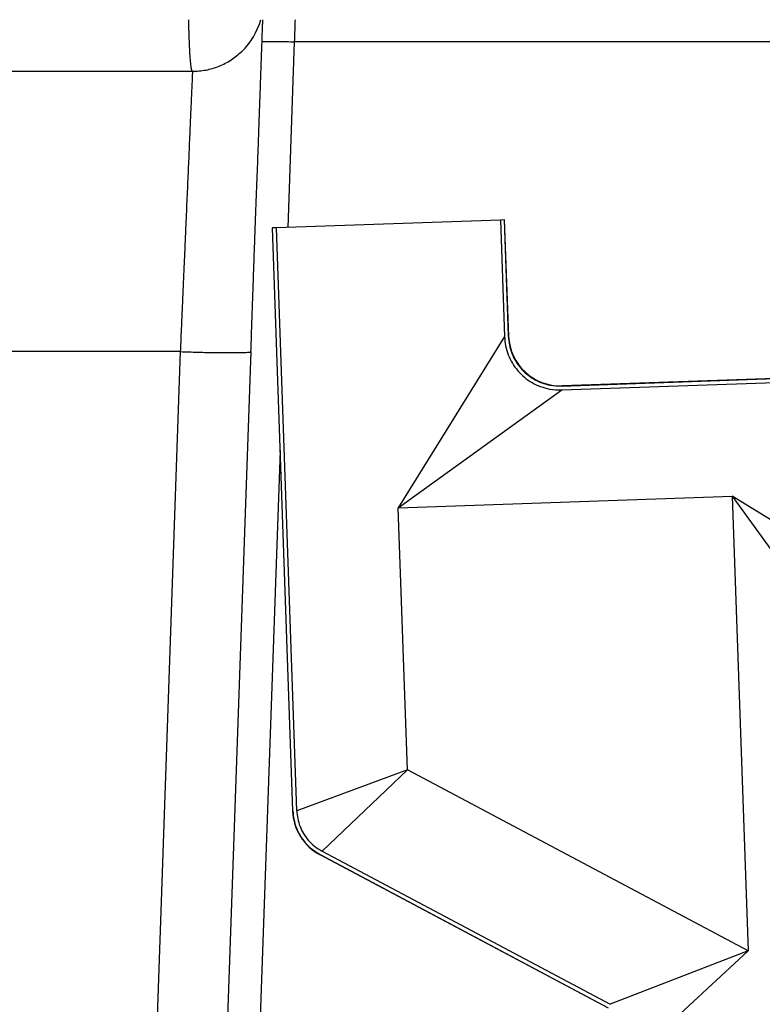
# Model space of a CAD drawing. Units: inches. Extents: x 0.3 to 21.8, y 0.2 to 16.9.
# Drawn here: x 13.1 to 13.9, y 9.5 to 10.6 of the extents above; entities that cross this region are included whole.
import ezdxf

# ---------------------------------------------------------------- set-up
doc = ezdxf.new("R2010")
doc.units = ezdxf.units.IN
doc.header["$MEASUREMENT"] = 0

msp = doc.modelspace()

# ---------------------------------------------------------------- linework, layer by layer
at = {"color": 7, "linetype": 'Continuous', "lineweight": 25}
for p, q in [((13.33393978, 10.5939299), (13.33455077, 10.59413155)), ((13.37068153, 10.59391297), (13.36330101, 10.38246101)), ((14.25515951, 10.59392949), (13.37068153, 10.59391297)), ((13.60539918, 10.39091527), (13.35028158, 10.38200637)), ((13.60981843, 10.39106959), (13.60539918, 10.39091527)), ((13.60539918, 10.39091527), (13.61003412, 10.25818805)), ((13.60981843, 10.39106959), (13.61011269, 10.39107987)), ((13.60981843, 10.39106959), (13.61445232, 10.25837223)), ((13.61473174, 10.25880755), (13.61011269, 10.39107987)), ((13.34556806, 10.38184177), (13.34586233, 10.38185204)), ((13.34556806, 10.38184177), (13.36876114, 9.71767897)), ((13.35028158, 10.38200637), (13.34586233, 10.38185204)), ((13.36905211, 9.71778363), (13.34586233, 10.38185204)), ((13.37347112, 9.71794459), (13.35028158, 10.38200637)), ((13.61003412, 10.25818805), (13.48913139, 10.06312849)), ((13.61445232, 10.25837223), (13.61473174, 10.25880755)), ((13.24078127, 10.240977), (12.76029815, 10.24097711)), ((13.24078127, 10.240977), (13.20725509, 9.28091169)), ((13.28730442, 9.25846783), (13.3216148, 10.24098874)), ((13.67515758, 10.20176366), (14.06980762, 10.21554514)), ((13.67528205, 10.19734337), (14.06996195, 10.2111259)), ((14.06979735, 10.21583941), (13.67557235, 10.20207277)), ((13.48913139, 10.06312849), (13.67528205, 10.19734337)), ((13.67557235, 10.20207277), (13.67515758, 10.20176366)), ((13.35442585, 10.12818781), (13.32406912, 9.25846764)), ((13.48913139, 10.06312849), (13.8694143, 10.07640826)), ((13.8694143, 10.07640826), (13.88750188, 9.55844772)), ((14.06447386, 9.95550554), (13.8694143, 10.07640826)), ((13.8694143, 10.07640826), (14.00362918, 9.89025761)), ((13.49955189, 9.76472439), (13.48913139, 10.06312849)), ((13.49955189, 9.76472439), (13.37347112, 9.71794459)), ((13.40223631, 9.67191066), (13.49955189, 9.76472439)), ((13.88750188, 9.55844772), (13.49955189, 9.76472439)), ((13.36876114, 9.71767897), (13.36905211, 9.71778363)), ((13.40223631, 9.67191066), (13.73035615, 9.49744625)), ((13.40015448, 9.66800943), (13.39993286, 9.66779379)), ((13.7279099, 9.4934053), (13.39993286, 9.66779379)), ((13.40015448, 9.66800943), (13.72826495, 9.49355)), ((13.88750188, 9.55844772), (13.73035615, 9.49744625)), ((13.76378597, 9.44394736), (13.88750188, 9.55844772))]:
    msp.add_line(p, q, dxfattribs=at)
for centre, radius, start, end in [((13.25465904, 10.64120581), 0.08088235, 314.00000011, 344.17337987), ((13.67351944, 10.26086046), 0.05882353, 182.30705144, 271.76199645), ((13.42754883, 9.71973188), 0.05882353, 182, 242)]:
    msp.add_arc(centre, radius, start, end, dxfattribs=at)
for points, knots in [([(13.25465904, 10.56032346), (13.25438299, 10.56061124), (13.2538309, 10.5611868), (13.25303309, 10.56578633), (13.2522954, 10.57294589), (13.25164319, 10.58266307), (13.25110695, 10.59454531), (13.2507192, 10.60685531), (13.25058278, 10.61548495), (13.25052489, 10.61914699)], [0, 0, 0, 0, 0.1484299741, 0.2968599482, 0.4452899223, 0.5937198964, 0.7421498705, 0.8905798446, 1, 1, 1, 1]), ([(13.32130163, 10.24074953), (13.32160177, 10.24980774), (13.32222595, 10.26864506), (13.32316524, 10.29648274), (13.32409988, 10.32368353), (13.32498937, 10.34897452), (13.32583387, 10.37237703), (13.32663293, 10.39393545), (13.327478, 10.41617586), (13.32838789, 10.43950615), (13.3292964, 10.46381521), (13.33014775, 10.4870979), (13.33094283, 10.50924882), (13.33168171, 10.53008087), (13.33235069, 10.54914193), (13.33294349, 10.56609046), (13.33345591, 10.58072956), (13.33388771, 10.59307137), (13.33420605, 10.6021676), (13.33443853, 10.60881372), (13.33461862, 10.61394823), (13.33473371, 10.61737724), (13.33476629, 10.61880108), (13.33477421, 10.61914699)], [0, 0, 0, 0, 0.0534442711, 0.1111419595, 0.1657412638, 0.2172696639, 0.2657651786, 0.3112599533, 0.3537782913, 0.4093059904, 0.4648971551, 0.5211999282, 0.5781889522, 0.6358372598, 0.6941127535, 0.7509659649, 0.8047573606, 0.8554850414, 0.9031450751, 0.9313757463, 0.9587241421, 0.9899725838, 1, 1, 1, 1]), ([(13.37146447, 10.61914699), (13.37142359, 10.61782986), (13.37116395, 10.6094643), (13.37090213, 10.6010242), (13.37068153, 10.59391297)], [0, 0, 0, 0, 0.1574460325, 1, 1, 1, 1]), ([(13.33459651, 10.59414664), (13.33517239, 10.59420669), (13.33634006, 10.59432844), (13.33903853, 10.59440791), (13.34139626, 10.59444136), (13.3429776, 10.59445326), (13.34537021, 10.59445811), (13.34908316, 10.59443848), (13.35477869, 10.59435703), (13.36213209, 10.59419423), (13.36770475, 10.5940109), (13.37068153, 10.59391297)], [0, 0, 0, 0, 0.140070671, 0.2840133648, 0.3329287528, 0.382276196, 0.4320556901, 0.5402384621, 0.6709789273, 0.8242452237, 1, 1, 1, 1]), ([(12.74642039, 10.56032346), (12.7622551, 10.56032346), (12.79391515, 10.56032346), (12.84272579, 10.56032346), (12.89242715, 10.56032346), (12.94303831, 10.56032346), (12.99434614, 10.56032346), (13.04615094, 10.56032346), (13.09826059, 10.56032346), (13.15048678, 10.56032346), (13.20266325, 10.56032346), (13.23735203, 10.56032346), (13.25465904, 10.56032346)], [0, 0, 0, 0, 0.0996357883, 0.1992125639, 0.2991958804, 0.3995290778, 0.5000001082, 0.6004696038, 0.700802037, 0.8008991273, 0.9006640972, 1, 1, 1, 1]), ([(13.25465904, 10.56032346), (13.25465089, 10.56013942), (13.25463455, 10.55977039), (13.25450388, 10.55677957), (13.25429565, 10.55198885), (13.25400209, 10.54522185), (13.2536516, 10.53714138), (13.25326104, 10.52816288), (13.25284674, 10.51864371), (13.25237645, 10.50782887), (13.25185016, 10.49571347), (13.25126791, 10.48230069), (13.25067365, 10.46861656), (13.2500776, 10.45490425), (13.24948887, 10.44135621), (13.24886888, 10.42708535), (13.24822673, 10.41230864), (13.24756253, 10.39702922), (13.2468656, 10.38099131), (13.24623645, 10.3665104), (13.24568654, 10.35386009), (13.2452249, 10.34324006), (13.24474034, 10.33208947), (13.24423284, 10.32040789), (13.24373671, 10.30898644), (13.24317542, 10.29607198), (13.24251542, 10.28090124), (13.2416896, 10.26189023), (13.24109686, 10.24824305), (13.24078127, 10.240977)], [0, 0, 0, 0, 0.0494514508, 0.0991561284, 0.1491145676, 0.199327295, 0.2497948291, 0.2899813843, 0.3307541733, 0.3721134259, 0.4140593614, 0.4565921901, 0.4997121127, 0.5344851498, 0.5700071536, 0.6062781989, 0.6416977622, 0.6765717151, 0.7126026709, 0.7497906488, 0.7713798427, 0.7937888367, 0.8170176282, 0.8410662137, 0.8659345889, 0.8868022243, 0.9193017134, 0.9570345069, 1, 1, 1, 1]), ([(13.61003412, 10.25818805), (13.61033448, 10.25464034), (13.61093521, 10.24754501), (13.61405453, 10.2372734), (13.61876138, 10.22766638), (13.62501635, 10.21898696), (13.63265144, 10.21152863), (13.64139234, 10.20543734), (13.65103558, 10.20097527), (13.66237731, 10.19769832), (13.67059973, 10.19747216), (13.67528205, 10.19734337)], [0, 0, 0, 0, 0.1076500801, 0.2152972189, 0.3229732638, 0.430646207, 0.5378040371, 0.6449626649, 0.7518141202, 0.8586690099, 1, 1, 1, 1]), ([(13.61445232, 10.25837223), (13.61473175, 10.25507263), (13.6152906, 10.24847351), (13.61819245, 10.23892051), (13.62257049, 10.22998575), (13.62838856, 10.22191186), (13.6354909, 10.21497151), (13.64362456, 10.20930044), (13.65259968, 10.2051449), (13.6631534, 10.20209407), (13.67080332, 10.20188351), (13.67515758, 10.20176366)], [0, 0, 0, 0, 0.107618591, 0.2152344693, 0.3228761585, 0.4305151891, 0.5376987569, 0.6448829955, 0.7518047818, 0.8587295794, 1, 1, 1, 1]), ([(13.24078127, 10.240977), (13.24416173, 10.24086385), (13.25071227, 10.24064458), (13.26007662, 10.24038256), (13.26857575, 10.24017796), (13.27690188, 10.24001318), (13.28478528, 10.23989581), (13.29195745, 10.23983079), (13.29710416, 10.23981509), (13.30079681, 10.23982245), (13.30349338, 10.2398386), (13.30600963, 10.23986493), (13.30910674, 10.23991315), (13.31252953, 10.23999685), (13.31690709, 10.24018032), (13.32022739, 10.24041991), (13.32075655, 10.24067701), (13.32093665, 10.24076451)], [0, 0, 0, 0, 0.0846962046, 0.1641215302, 0.2382747635, 0.3071547718, 0.3907668358, 0.4650071614, 0.5298721643, 0.5647041997, 0.5993095077, 0.6336880874, 0.6678399378, 0.7354422681, 0.8021385107, 0.9326597331, 1, 1, 1, 1]), ([(13.36905211, 9.71778363), (13.36932216, 9.7145378), (13.36987009, 9.70795204), (13.37276242, 9.69846924), (13.37712476, 9.68949687), (13.38311578, 9.68123101), (13.39073027, 9.67370063), (13.39697678, 9.66992841), (13.40015448, 9.66800943)], [0, 0, 0, 0, 0.1588093423, 0.3222225159, 0.4810328278, 0.6444530463, 0.8191279849, 1, 1, 1, 1]), ([(13.37347112, 9.71794459), (13.37372087, 9.71494263), (13.37422761, 9.70885168), (13.37690256, 9.70008135), (13.38093714, 9.6917831), (13.38647806, 9.68413839), (13.39352041, 9.67717405), (13.39929745, 9.67368539), (13.40223631, 9.67191066)], [0, 0, 0, 0, 0.1588109081, 0.3222255035, 0.4810374873, 0.6444599083, 0.8191316245, 1, 1, 1, 1])]:
    msp.add_open_spline(points, degree=3, knots=knots, dxfattribs=at)
msp.add_open_spline([(13.25465904, 10.56032346), (13.25983716, 10.56060909), (13.2701934, 10.56118035), (13.28512007, 10.5658121), (13.29907491, 10.57284924), (13.3069214, 10.57963236), (13.31084464, 10.58302392)], degree=3, dxfattribs=at)

doc.saveas('drawing.dxf')
